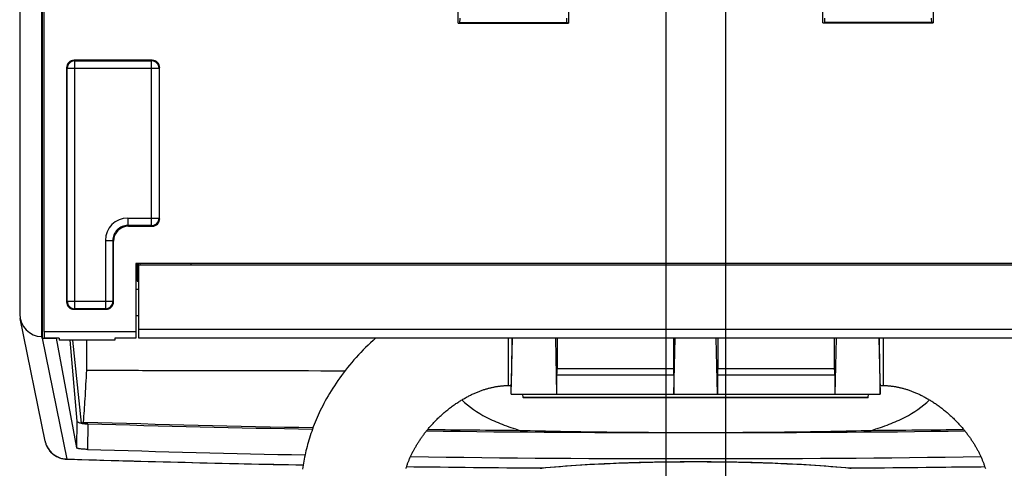
# Model space of a CAD drawing. Units: millimetres. Extents: x 0 to 594, y 0 to 420.
# Drawn here: x 362 to 395, y 146 to 161 of the extents above; entities that cross this region are included whole.
import ezdxf

# ---------------------------------------------------------------- set-up
doc = ezdxf.new("R2010")
doc.units = ezdxf.units.MM
doc.header["$LTSCALE"] = 32.67
doc.layers.get('0').update_dxf_attribs({"linetype": 'CONTINUOUS'})
for name, color, linetype in [('AUSFORMSCHRAEGEN', 7, 'CONTINUOUS'), ('RUNDUNGEN', 7, 'CONTINUOUS'), ('ZEICHNUNGSBEMASSUNGEN', 7, 'CONTINUOUS')]:
    doc.layers.add(name, color=color, linetype=linetype)
doc.styles.add('TEXTSTYLE_2', font='txt', dxfattribs={"width": 0.7})
doc.dimstyles.new('DIMSTYLE_2', dxfattribs={"dimtxt": 2.5, "dimasz": 3.5, "dimexe": 0.18, "dimexo": 0.0625, "dimgap": 0.09, "dimtad": 1, "dimdsep": 46, "dimtxsty": 'TEXTSTYLE_2', "dimblk": '_FILLED', "dimblk1": '_FILLED', "dimblk2": '_FILLED', "dimcen": 0.09, "dimclrt": 5, "dimadec": 0, "dimazin": 0, "dimtp": 0.1, "dimtm": 0.1, "dimtfac": 1, "dimtofl": 0, "dimtmove": 0, "dimatfit": 3, "dimldrblk": '_FILLED', "dimfxl": 1, "dimtolj": 1, "dimarcsym": 0})

# ---------------------------------------------------------------- blocks, each defined once
blk = doc.blocks.new('_FILLED')
at = {"color": 0, "linetype": 'ByBlock'}
blk.add_solid([(0, 0), (-1, 0.125), (-1, -0.125)], dxfattribs=at)
blk = doc.blocks.new('*D7')
at = {"layer": 'ZEICHNUNGSBEMASSUNGEN', "color": 2, "linetype": 'Continuous'}
for p, q in [((383.267, 178.469), (383.267, 118.368)), ((385.267, 178.469), (385.267, 118.368)), ((383.267, 119.868), (377.267, 119.868)), ((377.267, 119.868), (384.267, 119.868)), ((391.875, 119.868), (384.267, 119.868)), ((385.267, 119.868), (391.875, 119.868))]:
    blk.add_line(p, q, dxfattribs=at)
at = {"layer": 'ZEICHNUNGSBEMASSUNGEN', "color": 2, "linetype": 'Continuous', "xscale": 3.5, "yscale": 3.5, "zscale": 3.5}
blk.add_blockref('_FILLED', (383.267, 119.868), dxfattribs=at)
at = {"layer": 'ZEICHNUNGSBEMASSUNGEN', "color": 2, "linetype": 'Continuous', "xscale": 3.5, "yscale": 3.5, "zscale": 3.5, "rotation": 180}
blk.add_blockref('_FILLED', (385.267, 119.868), dxfattribs=at)
at = {"layer": 'ZEICHNUNGSBEMASSUNGEN', "color": 5, "linetype": 'Continuous', "insert": (390.125, 122.993), "char_height": 2.5, "width": 1.75, "attachment_point": 1, "line_spacing_factor": 0.9, "style": 'TEXTSTYLE_2'}
blk.add_mtext('4', dxfattribs=at)

msp = doc.modelspace()

# ---------------------------------------------------------------- linework, layer by layer
at = {"color": 7, "linetype": 'Continuous'}
for p, q in [((403.067, 153.079), (365.467, 153.079)), ((365.567, 153.029), (402.967, 153.029)), ((365.567, 150.58), (365.567, 153.029)), ((365.607, 153.079), (365.606, 153.028)), ((367.318, 153.079), (367.317, 153.029)), ((402.961, 150.563), (365.572, 150.563)), ((373.431, 150.489), (373.347, 150.411)), ((373.513, 150.563), (373.431, 150.489)), ((378.074, 148.686), (378.118, 150.563)), ((379.554, 150.563), (379.598, 148.686)), ((383.535, 148.686), (383.579, 150.563)), ((384.998, 148.686), (384.954, 150.563)), ((388.979, 150.563), (388.935, 148.686)), ((390.415, 150.563), (390.459, 148.686)), ((373.101, 150.171), (373.022, 150.089)), ((373.182, 150.252), (373.101, 150.171)), ((373.264, 150.333), (373.182, 150.252)), ((373.347, 150.411), (373.264, 150.333)), ((372.792, 149.837), (372.718, 149.751)), ((372.867, 149.921), (372.792, 149.837)), ((372.944, 150.006), (372.867, 149.921)), ((373.022, 150.089), (372.944, 150.006)), ((372.507, 149.491), (372.44, 149.404)), ((372.576, 149.578), (372.507, 149.491)), ((372.646, 149.665), (372.576, 149.578)), ((372.718, 149.751), (372.646, 149.665)), ((372.25, 149.142), (372.191, 149.055)), ((372.312, 149.229), (372.25, 149.142)), ((372.375, 149.317), (372.312, 149.229)), ((372.44, 149.404), (372.375, 149.317)), ((372.024, 148.796), (371.972, 148.711)), ((372.078, 148.882), (372.024, 148.796)), ((372.133, 148.968), (372.078, 148.882)), ((372.191, 149.055), (372.133, 148.968)), ((376.991, 148.779), (377.019, 148.789)), ((377.019, 148.789), (377.046, 148.799)), ((377.046, 148.799), (377.073, 148.809)), ((377.073, 148.809), (377.1, 148.819)), ((377.1, 148.819), (377.127, 148.828)), ((377.127, 148.828), (377.154, 148.837)), ((377.154, 148.837), (377.181, 148.846)), ((377.181, 148.846), (377.207, 148.854)), ((377.207, 148.854), (377.234, 148.862)), ((377.234, 148.862), (377.26, 148.87)), ((377.26, 148.87), (377.285, 148.877)), ((377.285, 148.877), (377.311, 148.884)), ((377.311, 148.884), (377.336, 148.891)), ((377.336, 148.891), (377.362, 148.897)), ((377.362, 148.897), (377.387, 148.903)), ((377.387, 148.903), (377.412, 148.909)), ((377.412, 148.909), (377.437, 148.915)), ((377.437, 148.915), (377.461, 148.92)), ((377.461, 148.92), (377.486, 148.925)), ((377.486, 148.925), (377.51, 148.93)), ((377.51, 148.93), (377.535, 148.935)), ((377.535, 148.935), (377.559, 148.939)), ((377.559, 148.939), (377.583, 148.943)), ((377.583, 148.943), (377.607, 148.947)), ((377.607, 148.947), (377.63, 148.951)), ((377.63, 148.951), (377.654, 148.954)), ((377.654, 148.954), (377.677, 148.957)), ((377.677, 148.957), (377.7, 148.96)), ((377.7, 148.96), (377.723, 148.962)), ((377.723, 148.962), (377.745, 148.965)), ((377.745, 148.965), (377.767, 148.967)), ((377.767, 148.967), (377.789, 148.969)), ((377.789, 148.969), (377.811, 148.97)), ((377.811, 148.97), (377.832, 148.972)), ((377.832, 148.972), (377.853, 148.973)), ((377.853, 148.973), (377.874, 148.974)), ((377.874, 148.974), (377.894, 148.974)), ((377.894, 148.974), (377.914, 148.975)), ((377.914, 148.975), (377.933, 148.975)), ((377.933, 148.975), (377.952, 148.976)), ((377.952, 148.976), (378.074, 148.976)), ((378.074, 148.686), (378.074, 149.002)), ((390.459, 148.686), (390.459, 149.002)), ((390.459, 148.976), (390.581, 148.976)), ((390.581, 148.976), (390.6, 148.975)), ((390.6, 148.975), (390.62, 148.975)), ((390.62, 148.975), (390.639, 148.974)), ((390.639, 148.974), (390.66, 148.974)), ((390.66, 148.974), (390.68, 148.973)), ((390.68, 148.973), (390.701, 148.972)), ((390.701, 148.972), (390.722, 148.97)), ((390.722, 148.97), (390.744, 148.969)), ((390.744, 148.969), (390.766, 148.967)), ((390.766, 148.967), (390.788, 148.965)), ((390.788, 148.965), (390.811, 148.962)), ((390.811, 148.962), (390.833, 148.96)), ((390.833, 148.96), (390.856, 148.957)), ((390.856, 148.957), (390.88, 148.954)), ((390.88, 148.954), (390.903, 148.951)), ((390.903, 148.951), (390.927, 148.947)), ((390.927, 148.947), (390.951, 148.943)), ((390.951, 148.943), (390.975, 148.939)), ((390.975, 148.939), (390.999, 148.935)), ((390.999, 148.935), (391.023, 148.93)), ((391.023, 148.93), (391.048, 148.925)), ((391.048, 148.925), (391.072, 148.92)), ((391.072, 148.92), (391.097, 148.915)), ((391.097, 148.915), (391.122, 148.909)), ((391.122, 148.909), (391.147, 148.903)), ((391.147, 148.903), (391.172, 148.897)), ((391.172, 148.897), (391.197, 148.891)), ((391.197, 148.891), (391.222, 148.884)), ((391.222, 148.884), (391.248, 148.877)), ((391.248, 148.877), (391.274, 148.87)), ((391.274, 148.87), (391.3, 148.862)), ((391.3, 148.862), (391.326, 148.854)), ((391.326, 148.854), (391.352, 148.846)), ((391.352, 148.846), (391.379, 148.837)), ((391.379, 148.837), (391.406, 148.828)), ((391.406, 148.828), (391.433, 148.819)), ((391.433, 148.819), (391.46, 148.809)), ((391.46, 148.809), (391.487, 148.8)), ((391.487, 148.8), (391.515, 148.789)), ((391.515, 148.789), (391.542, 148.779)), ((371.829, 148.459), (371.785, 148.377)), ((371.875, 148.542), (371.829, 148.459)), ((371.923, 148.626), (371.875, 148.542)), ((371.972, 148.711), (371.923, 148.626)), ((376.337, 148.446), (376.367, 148.465)), ((376.367, 148.465), (376.396, 148.483)), ((376.396, 148.483), (376.425, 148.5)), ((376.425, 148.5), (376.453, 148.517)), ((376.453, 148.517), (376.482, 148.534)), ((376.482, 148.534), (376.511, 148.55)), ((376.511, 148.55), (376.539, 148.566)), ((376.539, 148.566), (376.568, 148.582)), ((376.568, 148.582), (376.596, 148.597)), ((376.596, 148.597), (376.625, 148.612)), ((376.625, 148.612), (376.653, 148.627)), ((376.653, 148.627), (376.681, 148.641)), ((376.681, 148.641), (376.71, 148.655)), ((376.71, 148.655), (376.738, 148.669)), ((376.738, 148.669), (376.766, 148.682)), ((376.766, 148.682), (376.795, 148.696)), ((376.795, 148.696), (376.823, 148.708)), ((376.823, 148.708), (376.851, 148.721)), ((376.851, 148.721), (376.879, 148.733)), ((376.879, 148.733), (376.907, 148.745)), ((376.907, 148.745), (376.935, 148.757)), ((376.935, 148.757), (376.963, 148.768)), ((376.963, 148.768), (376.991, 148.779)), ((378.074, 148.686), (390.459, 148.686)), ((378.472, 148.57), (378.459, 148.686)), ((390.059, 148.557), (378.475, 148.557)), ((390.061, 148.57), (390.074, 148.686)), ((391.542, 148.779), (391.57, 148.768)), ((391.57, 148.768), (391.598, 148.757)), ((391.598, 148.757), (391.626, 148.745)), ((391.626, 148.745), (391.654, 148.733)), ((391.654, 148.733), (391.682, 148.721)), ((391.682, 148.721), (391.71, 148.708)), ((391.71, 148.708), (391.739, 148.696)), ((391.739, 148.696), (391.767, 148.682)), ((391.767, 148.682), (391.795, 148.669)), ((391.795, 148.669), (391.824, 148.655)), ((391.824, 148.655), (391.852, 148.641)), ((391.852, 148.641), (391.88, 148.627)), ((391.88, 148.627), (391.909, 148.612)), ((391.909, 148.612), (391.937, 148.597)), ((391.937, 148.597), (391.966, 148.582)), ((391.966, 148.582), (391.994, 148.566)), ((391.994, 148.566), (392.023, 148.55)), ((392.023, 148.55), (392.051, 148.534)), ((392.051, 148.534), (392.08, 148.517)), ((392.08, 148.517), (392.109, 148.5)), ((392.109, 148.5), (392.138, 148.483)), ((392.138, 148.483), (392.167, 148.465)), ((392.167, 148.465), (392.196, 148.447)), ((371.662, 148.134), (371.624, 148.055)), ((371.701, 148.214), (371.662, 148.134)), ((371.742, 148.295), (371.701, 148.214)), ((371.785, 148.377), (371.742, 148.295)), ((375.882, 148.115), (375.911, 148.139)), ((375.911, 148.139), (375.941, 148.163)), ((375.941, 148.163), (375.971, 148.187)), ((375.971, 148.187), (376.001, 148.211)), ((376.001, 148.211), (376.031, 148.234)), ((376.031, 148.234), (376.062, 148.257)), ((376.062, 148.257), (376.093, 148.28)), ((376.093, 148.28), (376.125, 148.303)), ((376.125, 148.303), (376.156, 148.325)), ((376.156, 148.325), (376.187, 148.347)), ((376.187, 148.347), (376.217, 148.368)), ((376.217, 148.368), (376.248, 148.388)), ((376.248, 148.388), (376.278, 148.408)), ((376.278, 148.408), (376.308, 148.428)), ((376.308, 148.428), (376.337, 148.446)), ((392.196, 148.447), (392.226, 148.428)), ((392.226, 148.428), (392.255, 148.408)), ((392.255, 148.408), (392.286, 148.388)), ((392.286, 148.388), (392.316, 148.368)), ((392.316, 148.368), (392.347, 148.347)), ((392.347, 148.347), (392.378, 148.325)), ((392.378, 148.325), (392.409, 148.303)), ((392.409, 148.303), (392.44, 148.28)), ((392.44, 148.28), (392.471, 148.258)), ((392.471, 148.258), (392.502, 148.234)), ((392.502, 148.234), (392.532, 148.211)), ((392.532, 148.211), (392.563, 148.187)), ((392.563, 148.187), (392.593, 148.163)), ((392.593, 148.163), (392.622, 148.139)), ((392.622, 148.139), (392.652, 148.116)), ((371.52, 147.819), (371.488, 147.741)), ((371.553, 147.897), (371.52, 147.819)), ((371.588, 147.975), (371.553, 147.897)), ((371.624, 148.055), (371.588, 147.975)), ((375.517, 147.778), (375.54, 147.802)), ((375.54, 147.802), (375.564, 147.826)), ((375.564, 147.826), (375.589, 147.85)), ((375.589, 147.85), (375.613, 147.875)), ((375.613, 147.875), (375.638, 147.899)), ((375.638, 147.899), (375.664, 147.923)), ((375.664, 147.923), (375.69, 147.947)), ((375.69, 147.947), (375.716, 147.971)), ((375.716, 147.971), (375.743, 147.995)), ((375.743, 147.995), (375.77, 148.019)), ((375.77, 148.019), (375.797, 148.043)), ((375.797, 148.043), (375.825, 148.067)), ((375.825, 148.067), (375.853, 148.091)), ((375.853, 148.091), (375.882, 148.115)), ((392.652, 148.116), (392.68, 148.092)), ((392.68, 148.092), (392.708, 148.068)), ((392.708, 148.068), (392.736, 148.044)), ((392.736, 148.044), (392.764, 148.019)), ((392.764, 148.019), (392.791, 147.995)), ((392.791, 147.995), (392.817, 147.971)), ((392.817, 147.971), (392.844, 147.947)), ((392.844, 147.947), (392.869, 147.923)), ((392.869, 147.923), (392.895, 147.899)), ((392.895, 147.899), (392.92, 147.875)), ((392.92, 147.875), (392.945, 147.85)), ((392.945, 147.85), (392.969, 147.826)), ((392.969, 147.826), (392.993, 147.802)), ((392.993, 147.802), (393.017, 147.778)), ((371.399, 147.511), (371.372, 147.436)), ((371.427, 147.587), (371.399, 147.511)), ((371.457, 147.664), (371.427, 147.587)), ((371.488, 147.741), (371.457, 147.664)), ((375.22, 147.442), (375.24, 147.465)), ((375.24, 147.465), (375.259, 147.489)), ((375.259, 147.489), (375.279, 147.513)), ((375.279, 147.513), (375.299, 147.537)), ((375.299, 147.537), (375.319, 147.561)), ((375.319, 147.561), (375.34, 147.585)), ((375.34, 147.585), (375.361, 147.609)), ((375.361, 147.609), (375.382, 147.633)), ((375.382, 147.633), (375.404, 147.657)), ((375.404, 147.657), (375.426, 147.681)), ((375.426, 147.681), (375.448, 147.705)), ((375.448, 147.705), (375.47, 147.73)), ((375.47, 147.73), (375.493, 147.754)), ((375.493, 147.754), (375.517, 147.778)), ((393.017, 147.778), (393.04, 147.754)), ((393.04, 147.754), (393.063, 147.73)), ((393.063, 147.73), (393.086, 147.706)), ((393.086, 147.706), (393.108, 147.681)), ((393.108, 147.681), (393.13, 147.657)), ((393.13, 147.657), (393.151, 147.633)), ((393.151, 147.633), (393.173, 147.609)), ((393.173, 147.609), (393.194, 147.585)), ((393.194, 147.585), (393.214, 147.561)), ((393.214, 147.561), (393.235, 147.537)), ((393.235, 147.537), (393.255, 147.513)), ((393.255, 147.513), (393.274, 147.489)), ((393.274, 147.489), (393.294, 147.465)), ((393.294, 147.465), (393.313, 147.442)), ((371.276, 147.14), (371.255, 147.067)), ((371.298, 147.213), (371.276, 147.14)), ((371.322, 147.287), (371.298, 147.213)), ((371.346, 147.361), (371.322, 147.287)), ((371.372, 147.436), (371.346, 147.361)), ((374.996, 147.133), (375.011, 147.156)), ((375.011, 147.156), (375.027, 147.18)), ((375.027, 147.18), (375.044, 147.204)), ((375.044, 147.204), (375.06, 147.227)), ((375.06, 147.227), (375.077, 147.251)), ((375.077, 147.251), (375.094, 147.275)), ((375.094, 147.275), (375.111, 147.299)), ((375.111, 147.299), (375.129, 147.322)), ((375.129, 147.322), (375.147, 147.346)), ((375.147, 147.346), (375.165, 147.37)), ((375.165, 147.37), (375.183, 147.394)), ((375.183, 147.394), (375.202, 147.418)), ((375.202, 147.418), (375.22, 147.442)), ((393.313, 147.442), (393.332, 147.418)), ((393.332, 147.418), (393.35, 147.394)), ((393.35, 147.394), (393.369, 147.37)), ((393.369, 147.37), (393.387, 147.346)), ((393.387, 147.346), (393.405, 147.322)), ((393.405, 147.322), (393.422, 147.299)), ((393.422, 147.299), (393.44, 147.275)), ((393.44, 147.275), (393.457, 147.251)), ((393.457, 147.251), (393.473, 147.227)), ((393.473, 147.227), (393.49, 147.204)), ((393.49, 147.204), (393.506, 147.18)), ((393.506, 147.18), (393.522, 147.156)), ((393.522, 147.156), (393.538, 147.133)), ((371.197, 146.853), (371.18, 146.782)), ((371.216, 146.924), (371.197, 146.853)), ((371.235, 146.995), (371.216, 146.924)), ((371.255, 147.067), (371.235, 146.995)), ((374.798, 146.802), (374.811, 146.826)), ((374.811, 146.826), (374.824, 146.85)), ((374.824, 146.85), (374.837, 146.873)), ((374.837, 146.873), (374.85, 146.897)), ((374.85, 146.897), (374.864, 146.92)), ((374.864, 146.92), (374.877, 146.944)), ((374.877, 146.944), (374.891, 146.968)), ((374.891, 146.968), (374.906, 146.991)), ((374.906, 146.991), (374.92, 147.015)), ((374.92, 147.015), (374.935, 147.038)), ((374.935, 147.038), (374.95, 147.062)), ((374.95, 147.062), (374.965, 147.085)), ((374.965, 147.085), (374.98, 147.109)), ((374.98, 147.109), (374.996, 147.133)), ((393.538, 147.133), (393.553, 147.109)), ((393.553, 147.109), (393.569, 147.086)), ((393.569, 147.086), (393.584, 147.062)), ((393.584, 147.062), (393.599, 147.038)), ((393.599, 147.038), (393.613, 147.015)), ((393.613, 147.015), (393.628, 146.991)), ((393.628, 146.991), (393.642, 146.968)), ((393.642, 146.968), (393.656, 146.944)), ((393.656, 146.944), (393.67, 146.92)), ((393.67, 146.92), (393.683, 146.897)), ((393.683, 146.897), (393.697, 146.873)), ((393.697, 146.873), (393.71, 146.85)), ((393.71, 146.85), (393.723, 146.826)), ((393.723, 146.826), (393.735, 146.802)), ((371.122, 146.505), (371.11, 146.437)), ((371.135, 146.574), (371.122, 146.505)), ((371.149, 146.643), (371.135, 146.574)), ((371.164, 146.712), (371.149, 146.643)), ((371.18, 146.782), (371.164, 146.712)), ((374.642, 146.471), (374.651, 146.495)), ((374.651, 146.495), (374.662, 146.518)), ((374.662, 146.518), (374.672, 146.542)), ((374.672, 146.542), (374.682, 146.566)), ((374.682, 146.566), (374.693, 146.59)), ((374.693, 146.59), (374.704, 146.613)), ((374.704, 146.613), (374.715, 146.637)), ((374.715, 146.637), (374.726, 146.661)), ((374.726, 146.661), (374.738, 146.684)), ((374.738, 146.684), (374.749, 146.708)), ((374.749, 146.708), (374.761, 146.731)), ((374.761, 146.731), (374.773, 146.755)), ((374.773, 146.755), (374.786, 146.779)), ((374.786, 146.779), (374.798, 146.802)), ((393.735, 146.802), (393.748, 146.779)), ((393.748, 146.779), (393.76, 146.755)), ((393.76, 146.755), (393.772, 146.732)), ((393.772, 146.732), (393.784, 146.708)), ((393.784, 146.708), (393.796, 146.684)), ((393.796, 146.684), (393.807, 146.661)), ((393.807, 146.661), (393.819, 146.637)), ((393.819, 146.637), (393.83, 146.613)), ((393.83, 146.613), (393.841, 146.59)), ((393.841, 146.59), (393.851, 146.566)), ((393.851, 146.566), (393.862, 146.542)), ((393.862, 146.542), (393.872, 146.518)), ((393.872, 146.518), (393.882, 146.495)), ((393.882, 146.495), (393.892, 146.471)), ((371.078, 146.234), (371.069, 146.167)), ((371.087, 146.301), (371.078, 146.234)), ((371.098, 146.369), (371.087, 146.301)), ((371.11, 146.437), (371.098, 146.369)), ((374.54, 146.186), (374.547, 146.21)), ((374.547, 146.21), (374.554, 146.234)), ((374.554, 146.234), (374.562, 146.257)), ((374.562, 146.257), (374.57, 146.281)), ((374.57, 146.281), (374.578, 146.305)), ((374.578, 146.305), (374.587, 146.329)), ((374.587, 146.329), (374.595, 146.352)), ((374.595, 146.352), (374.604, 146.376)), ((374.604, 146.376), (374.613, 146.4)), ((374.613, 146.4), (374.622, 146.424)), ((374.622, 146.424), (374.632, 146.447)), ((374.632, 146.447), (374.642, 146.471)), ((393.892, 146.471), (393.902, 146.447)), ((393.902, 146.447), (393.911, 146.424)), ((393.911, 146.424), (393.92, 146.4)), ((393.92, 146.4), (393.929, 146.376)), ((393.929, 146.376), (393.938, 146.352)), ((393.938, 146.352), (393.947, 146.329)), ((393.947, 146.329), (393.955, 146.305)), ((393.955, 146.305), (393.963, 146.281)), ((393.963, 146.281), (393.971, 146.257)), ((393.971, 146.257), (393.979, 146.234)), ((393.979, 146.234), (393.987, 146.21)), ((393.987, 146.21), (393.994, 146.186))]:
    msp.add_line(p, q, dxfattribs=at)
at = {"color": 9, "linetype": 'Continuous'}
for p, q in [((402.967, 150.863), (365.567, 150.863)), ((363.157, 146.507), (362.33, 150.563)), ((377.967, 150.563), (377.967, 148.976)), ((390.567, 150.563), (390.567, 148.976)), ((390.061, 148.57), (378.472, 148.57))]:
    msp.add_line(p, q, dxfattribs=at)
at = {"color": 7, "linetype": 'Continuous'}
for centre, radius, start, end in [((383.399, 799.143), 651.69, 268.268602, 268.946616), ((384.213, 843.7), 696.255, 269.264023, 269.519076), ((384.307, 845.011), 697.566, 270.481147, 270.735719)]:
    msp.add_arc(centre, radius, start, end, dxfattribs=at)
for centre, major_axis, start_param, end_param in [((378.472, 149.557), (-0.003, 1), -3.298724, -3.141649), ((390.062, 149.557), (0.003, 1), -3.141536, -2.984461)]:
    msp.add_ellipse(centre, major_axis=major_axis, ratio=0.01719, start_param=start_param, end_param=end_param, dxfattribs=at)
for points, knots in [([(363.817, 149.491), (363.817, 149.576), (363.819, 149.911), (363.82, 150.246), (363.822, 150.497)], [0, 0, 0, 0, 0.251524, 1, 1, 1, 1]), ([(365.572, 150.563), (365.572, 150.563), (365.572, 150.565), (365.57, 150.57), (365.57, 150.576), (365.57, 150.58)], [0, 0, 0, 0, 0.068123, 0.257224, 1, 1, 1, 1]), ([(378.074, 149.002), (378.075, 149.012), (378.077, 149.036), (378.081, 149.098), (378.085, 149.203), (378.089, 149.359), (378.093, 149.551), (378.096, 149.774), (378.1, 150.115), (378.102, 150.38), (378.103, 150.563)], [0, 0, 0, 0, 0.01946, 0.046167, 0.120566, 0.221174, 0.345228, 0.489316, 0.64947, 1, 1, 1, 1]), ([(390.43, 150.563), (390.431, 150.38), (390.433, 150.115), (390.437, 149.774), (390.441, 149.551), (390.445, 149.359), (390.449, 149.203), (390.453, 149.098), (390.456, 149.036), (390.458, 149.012), (390.459, 149.002)], [0, 0, 0, 0, 0.35053, 0.510684, 0.654772, 0.778826, 0.879434, 0.953833, 0.98054, 1, 1, 1, 1]), ([(363.709, 147.75), (363.729, 148.008), (363.77, 148.589), (363.801, 149.169), (363.817, 149.491)], [0, 0, 0, 0, 0.445714, 1, 1, 1, 1]), ([(363.817, 149.491), (364.53, 149.489), (367.422, 149.482), (370.314, 149.476), (372.493, 149.474)], [0, 0, 0, 0, 0.246706, 1, 1, 1, 1])]:
    msp.add_open_spline(points, degree=3, knots=knots, dxfattribs=at)
at = {"layer": 'AUSFORMSCHRAEGEN', "color": 7, "linetype": 'Continuous'}
for p, q in [((376.286, 161.155), (376.286, 163.655)), ((379.997, 163.655), (379.997, 161.155)), ((388.536, 161.158), (388.536, 163.655)), ((392.247, 163.655), (392.247, 161.158)), ((376.286, 161.155), (379.997, 161.155)), ((388.536, 161.158), (392.247, 161.158)), ((365.467, 153.079), (365.467, 150.564)), ((365.517, 153.079), (365.517, 152.484)), ((365.517, 152.484), (365.558, 153.079)), ((365.517, 152.484), (365.567, 152.484)), ((365.467, 152.208), (365.567, 152.208)), ((365.567, 151.319), (365.467, 151.319)), ((362.392, 150.786), (365.467, 150.786)), ((362.392, 150.786), (362.392, 150.564)), ((362.317, 150.563), (362.308, 150.619)), ((362.33, 150.563), (362.789, 150.563)), ((362.892, 150.564), (362.392, 150.564)), ((362.892, 150.564), (362.892, 150.497)), ((364.767, 150.497), (362.892, 150.497)), ((365.467, 150.564), (364.767, 150.564)), ((364.767, 150.564), (364.767, 150.497)), ((379.611, 150.563), (379.611, 149.532)), ((383.522, 150.563), (383.522, 149.532)), ((385.011, 150.563), (385.011, 149.532)), ((388.922, 150.563), (388.922, 149.532))]:
    msp.add_line(p, q, dxfattribs=at)
for centre, start_param, end_param in [((362.317, 151.374), 7.651561, 9.210895), ((362.328, 151.318), 2.924218, 2.941681)]:
    msp.add_ellipse(centre, major_axis=(-0.151, 0.74), ratio=0.993612, start_param=start_param, end_param=end_param, dxfattribs=at)
for points, knots in [([(376.414, 148.494), (376.652, 148.259), (377.101, 147.959), (377.778, 147.659), (378.165, 147.53), (378.369, 147.469)], [0, 0, 0, 0, 0.451623, 0.712924, 1, 1, 1, 1]), ([(390.165, 147.469), (390.369, 147.53), (390.755, 147.659), (391.432, 147.959), (391.88, 148.259), (392.118, 148.495)], [0, 0, 0, 0, 0.286971, 0.548218, 1, 1, 1, 1]), ([(378.369, 147.469), (379.276, 147.445), (381.241, 147.411), (384.267, 147.393), (387.292, 147.411), (389.258, 147.445), (390.165, 147.469)], [0, 0, 0, 0, 0.230648, 0.5, 0.769353, 1, 1, 1, 1])]:
    msp.add_open_spline(points, degree=3, knots=knots, dxfattribs=at)
at = {"layer": 'RUNDUNGEN', "color": 7, "linetype": 'Continuous'}
for p, q in [((361.567, 305.007), (361.567, 151.375)), ((362.308, 150.619), (362.308, 304.633)), ((362.317, 304.624), (362.317, 150.563)), ((362.392, 150.786), (362.392, 304.394)), ((376.286, 161.155), (376.343, 161.166)), ((379.997, 161.155), (379.94, 161.166)), ((388.536, 161.158), (388.593, 161.169)), ((392.247, 161.158), (392.19, 161.169)), ((366.017, 159.905), (363.392, 159.905)), ((363.142, 159.655), (363.142, 151.786)), ((366.267, 154.579), (366.267, 159.655)), ((365.217, 154.329), (366.017, 154.329)), ((364.717, 151.786), (364.717, 153.829)), ((363.392, 151.536), (364.467, 151.536)), ((362.421, 147.107), (361.582, 151.224)), ((362.789, 150.563), (363.476, 146.883)), ((363.246, 150.497), (363.491, 147.783)), ((363.336, 150.497), (363.636, 147.711)), ((383.531, 149.532), (379.602, 149.532)), ((388.931, 149.532), (385.002, 149.532)), ((379.598, 149.326), (379.598, 148.686)), ((383.535, 149.326), (383.535, 148.686)), ((384.998, 149.326), (384.998, 148.686)), ((388.935, 149.326), (388.935, 148.686)), ((363.685, 147.733), (363.709, 147.75)), ((363.854, 147.69), (363.743, 147.693)), ((362.421, 147.108), (362.427, 147.082)), ((362.427, 147.082), (362.437, 147.046)), ((362.437, 147.046), (362.448, 147.01)), ((362.448, 147.01), (362.461, 146.976)), ((362.461, 146.976), (362.476, 146.942)), ((362.476, 146.942), (362.492, 146.908)), ((362.492, 146.908), (362.51, 146.876)), ((362.51, 146.876), (362.53, 146.844)), ((362.53, 146.844), (362.551, 146.814)), ((362.551, 146.814), (362.573, 146.785)), ((362.573, 146.785), (362.597, 146.756)), ((362.597, 146.756), (362.622, 146.729)), ((362.622, 146.729), (362.649, 146.704)), ((362.649, 146.704), (362.676, 146.679)), ((362.676, 146.679), (362.705, 146.656)), ((362.705, 146.656), (362.735, 146.635)), ((362.735, 146.635), (362.766, 146.615)), ((362.766, 146.615), (362.798, 146.596)), ((362.798, 146.596), (362.831, 146.579)), ((362.831, 146.579), (362.864, 146.564)), ((362.864, 146.564), (362.898, 146.551)), ((362.898, 146.551), (362.933, 146.539)), ((362.933, 146.539), (362.969, 146.529)), ((362.969, 146.529), (363.004, 146.52)), ((363.004, 146.52), (363.04, 146.514)), ((363.04, 146.514), (363.073, 146.509)), ((363.073, 146.509), (363.094, 146.507)), ((363.094, 146.507), (363.112, 146.506)), ((363.112, 146.506), (363.131, 146.505)), ((363.131, 146.505), (363.142, 146.504)), ((363.142, 146.504), (364.256, 146.471)), ((364.256, 146.471), (365.413, 146.438)), ((365.413, 146.438), (366.575, 146.407)), ((366.575, 146.407), (367.74, 146.378)), ((367.74, 146.378), (368.91, 146.351)), ((368.91, 146.351), (370.082, 146.327)), ((370.082, 146.327), (371.088, 146.307)), ((374.56, 146.25), (374.803, 146.247)), ((374.803, 146.247), (375.989, 146.232)), ((375.989, 146.232), (377.178, 146.219)), ((377.178, 146.219), (378.367, 146.208)), ((378.367, 146.208), (379.044, 146.203)), ((379.095, 146.205), (379.223, 146.217)), ((379.223, 146.217), (379.387, 146.232)), ((379.387, 146.232), (379.554, 146.246)), ((379.554, 146.246), (379.725, 146.259)), ((379.725, 146.259), (379.899, 146.273)), ((379.899, 146.273), (380.076, 146.285)), ((380.076, 146.285), (380.257, 146.297)), ((380.257, 146.297), (380.441, 146.309)), ((380.441, 146.309), (380.627, 146.32)), ((380.627, 146.32), (380.817, 146.33)), ((380.817, 146.33), (381.008, 146.34)), ((381.008, 146.34), (381.203, 146.35)), ((381.203, 146.35), (381.399, 146.359)), ((381.399, 146.359), (381.598, 146.367)), ((381.598, 146.367), (381.799, 146.374)), ((381.799, 146.374), (382.001, 146.382)), ((382.001, 146.382), (382.206, 146.388)), ((382.206, 146.388), (382.411, 146.394)), ((382.411, 146.394), (382.618, 146.399)), ((382.618, 146.399), (382.827, 146.404)), ((382.827, 146.404), (383.036, 146.408)), ((383.036, 146.408), (383.246, 146.411)), ((383.246, 146.411), (383.457, 146.414)), ((383.457, 146.414), (383.669, 146.416)), ((383.669, 146.416), (383.881, 146.417)), ((383.881, 146.417), (384.093, 146.418)), ((384.093, 146.418), (384.267, 146.418)), ((384.267, 146.418), (384.437, 146.418)), ((384.437, 146.418), (384.649, 146.417)), ((384.649, 146.417), (384.861, 146.416)), ((384.861, 146.416), (385.073, 146.414)), ((385.073, 146.414), (385.284, 146.411)), ((385.284, 146.411), (385.494, 146.408)), ((385.494, 146.408), (385.703, 146.404)), ((385.703, 146.404), (385.912, 146.399)), ((385.912, 146.399), (386.119, 146.394)), ((386.119, 146.394), (386.325, 146.388)), ((386.325, 146.388), (386.529, 146.382)), ((386.529, 146.382), (386.731, 146.375)), ((386.731, 146.375), (386.932, 146.367)), ((386.932, 146.367), (387.131, 146.359)), ((387.131, 146.359), (387.328, 146.35)), ((387.328, 146.35), (387.522, 146.341)), ((387.522, 146.341), (387.714, 146.331)), ((387.714, 146.331), (387.903, 146.32)), ((387.903, 146.32), (388.09, 146.309)), ((388.09, 146.309), (388.273, 146.297)), ((388.273, 146.297), (388.454, 146.285)), ((388.454, 146.285), (388.632, 146.273)), ((388.632, 146.273), (388.806, 146.26)), ((388.806, 146.26), (388.977, 146.246)), ((388.977, 146.246), (389.144, 146.232)), ((389.144, 146.232), (389.308, 146.217)), ((389.308, 146.217), (389.438, 146.205)), ((389.49, 146.203), (390.293, 146.209)), ((390.293, 146.209), (391.482, 146.22)), ((391.482, 146.22), (392.67, 146.233)), ((392.67, 146.233), (393.856, 146.249)), ((393.856, 146.249), (393.974, 146.25))]:
    msp.add_line(p, q, dxfattribs=at)
at = {"layer": 'RUNDUNGEN', "color": 9, "linetype": 'Continuous'}
for p, q in [((379.94, 161.166), (376.343, 161.166)), ((392.19, 161.169), (388.593, 161.169)), ((363.392, 159.905), (363.414, 159.883)), ((363.414, 159.883), (365.995, 159.883)), ((363.414, 151.558), (363.414, 159.883)), ((366.017, 159.905), (365.995, 159.883)), ((365.995, 154.351), (365.995, 159.883)), ((363.142, 159.655), (363.164, 159.633)), ((363.164, 159.633), (366.245, 159.633)), ((363.164, 151.808), (363.164, 159.633)), ((366.267, 159.655), (366.245, 159.633)), ((366.245, 159.633), (366.245, 154.601)), ((365.195, 154.601), (366.245, 154.601)), ((365.195, 154.601), (365.195, 154.351)), ((366.267, 154.579), (366.245, 154.601)), ((365.995, 154.351), (365.195, 154.351)), ((365.195, 154.351), (365.217, 154.329)), ((366.017, 154.329), (365.995, 154.351)), ((364.445, 153.851), (364.695, 153.851)), ((364.445, 153.851), (364.445, 151.558)), ((364.695, 153.851), (364.717, 153.829)), ((364.695, 153.851), (364.695, 151.808)), ((363.142, 151.786), (363.164, 151.808)), ((363.164, 151.808), (364.695, 151.808)), ((364.717, 151.786), (364.695, 151.808)), ((363.392, 151.536), (363.414, 151.558)), ((364.445, 151.558), (363.414, 151.558)), ((364.467, 151.536), (364.445, 151.558)), ((383.535, 149.326), (379.598, 149.326)), ((388.935, 149.326), (384.998, 149.326)), ((363.491, 147.783), (363.476, 146.883)), ((363.855, 147.684), (363.84, 146.831)), ((379.044, 146.206), (379.047, 146.206)), ((379.047, 146.206), (379.094, 146.21)), ((389.439, 146.21), (389.486, 146.206)), ((389.486, 146.206), (389.49, 146.206))]:
    msp.add_line(p, q, dxfattribs=at)
for centre, radius, start, end in [((363.414, 159.633), 0.25, 90.0244, 179.9756), ((365.995, 159.633), 0.25, 0.0244, 89.9756), ((365.195, 153.851), 0.75, 90.0029, 179.9971), ((365.995, 154.601), 0.25, 270.0244, 359.9756), ((365.195, 153.851), 0.5, 89.9874, 180.0214), ((363.414, 151.808), 0.25, 180.0244, 269.9756), ((364.445, 151.808), 0.25, 270.0244, 359.9756), ((363.157, 147.257), 0.751, 191.5247, 192.5529), ((363.157, 147.258), 0.751, 192.5529, 195.0314), ((363.157, 147.257), 0.751, 195.0314, 196.5513), ((363.157, 147.257), 0.75, 196.5515, 197.407), ((363.157, 147.258), 0.751, 197.4072, 199.4279), ((363.155, 147.257), 0.749, 199.4054, 260.8634), ((363.155, 147.256), 0.748, 260.8699, 263.6588), ((363.165, 147.343), 0.835, 263.6609, 264.6302), ((363.164, 147.338), 0.831, 264.6339, 269.5083), ((383.368, 799.827), 653.633, 268.228114, 268.923587), ((384.203, 844.432), 698.245, 269.208743, 269.576608), ((379.075, 146.416), 0.213, 262.6254, 267.4846), ((379.075, 146.418), 0.214, 267.4848, 275.4522), ((389.459, 146.418), 0.214, 264.5478, 272.5152), ((389.459, 146.416), 0.213, 272.5154, 277.3746), ((384.31, 846.343), 700.156, 270.423884, 270.790744)]:
    msp.add_arc(centre, radius, start, end, dxfattribs=at)
at = {"layer": 'RUNDUNGEN', "color": 7, "linetype": 'Continuous'}
for centre, radius, start, end in [((384.848, 868.751), 721.366, 268.332348, 268.931719), ((384.267, 852.831), 705.438, 269.265745, 270.73414), ((383.52, 780.039), 633.514, 268.219795, 268.881114), ((384.267, 823.933), 677.414, 269.190072, 270.809914), ((379.047, 146.701), 0.498, 269.5762, 270.0087), ((379.047, 146.703), 0.501, 270.0128, 275.4658), ((389.486, 146.703), 0.501, 264.5342, 269.9872), ((389.486, 146.701), 0.498, 269.9913, 270.4237)]:
    msp.add_arc(centre, radius, start, end, dxfattribs=at)
for centre, major_axis, ratio, start_param, end_param in [((376.343, 161.316), (0, 0.15), 0.087489, 3.159046, 4.712389), ((379.94, 161.316), (0, 0.15), 0.087489, -4.712389, -3.159046), ((388.593, 161.319), (0, 0.15), 0.087489, -3.124139, -1.570796), ((392.19, 161.319), (0, 0.15), 0.087489, -4.712389, -3.159046), ((363.392, 159.655), (-0.177, 0.177), 0.999695, -0.785246, 0.785246), ((366.017, 159.655), (0.177, 0.177), 0.999695, -0.785246, 0.785246), ((366.017, 154.579), (0.177, -0.177), 0.999695, -0.785246, 0.785246), ((365.217, 153.829), (-0.354, 0.354), 0.999695, -0.785246, 0.785246), ((363.392, 151.786), (0.177, 0.177), 0.999695, 2.356347, 3.926839), ((364.467, 151.786), (0.177, -0.177), 0.999695, -0.785246, 0.785246), ((379.603, 149.282), (-0.001, 0.25), 0.01719, -0.00007, 1.396211), ((383.531, 149.282), (0.001, 0.25), 0.01719, -1.396211, 0.00007), ((385.003, 149.282), (-0.001, 0.25), 0.01719, -0.00007, 1.396211), ((388.931, 149.282), (0.001, 0.25), 0.01719, -1.396211, 0.00007)]:
    msp.add_ellipse(centre, major_axis=major_axis, ratio=ratio, start_param=start_param, end_param=end_param, dxfattribs=at)
for points, knots in [([(363.491, 147.783), (363.492, 147.775), (363.504, 147.758), (363.534, 147.741), (363.58, 147.724), (363.616, 147.715), (363.636, 147.711)], [0, 0, 0, 0, 0.1344, 0.338197, 0.627279, 1, 1, 1, 1]), ([(363.636, 147.711), (363.64, 147.71), (363.656, 147.707), (363.672, 147.704), (363.684, 147.702)], [0, 0, 0, 0, 0.239666, 1, 1, 1, 1]), ([(363.651, 147.707), (363.654, 147.71), (363.665, 147.719), (363.676, 147.727), (363.685, 147.733)], [0, 0, 0, 0, 0.25686, 1, 1, 1, 1]), ([(363.684, 147.702), (363.698, 147.7), (363.754, 147.691), (363.811, 147.686), (363.855, 147.684)], [0, 0, 0, 0, 0.231135, 1, 1, 1, 1]), ([(363.84, 146.831), (363.792, 146.832), (363.705, 146.837), (363.603, 146.846), (363.54, 146.857), (363.507, 146.865), (363.487, 146.872), (363.476, 146.879), (363.476, 146.883)], [0, 0, 0, 0, 0.388418, 0.701218, 0.819558, 0.908917, 0.968181, 1, 1, 1, 1])]:
    msp.add_open_spline(points, degree=3, knots=knots, dxfattribs=at)
at = {"layer": 'RUNDUNGEN', "color": 9, "linetype": 'Continuous'}
for points, knots in [([(363.073, 146.509), (363.073, 146.509), (363.072, 146.51), (363.073, 146.511), (363.073, 146.512)], [0, 0, 0, 0, 0.085347, 1, 1, 1, 1]), ([(379.044, 146.203), (379.045, 146.203), (379.046, 146.204), (379.047, 146.205), (379.047, 146.206)], [0, 0, 0, 0, 0.66679, 1, 1, 1, 1]), ([(379.094, 146.21), (379.475, 146.246), (380.28, 146.308), (382.004, 146.397), (383.348, 146.421), (384.267, 146.421)], [0, 0, 0, 0, 0.221891, 0.467581, 1, 1, 1, 1]), ([(384.267, 146.421), (385.186, 146.421), (386.529, 146.397), (388.253, 146.308), (389.058, 146.246), (389.439, 146.21)], [0, 0, 0, 0, 0.532419, 0.778109, 1, 1, 1, 1]), ([(389.486, 146.206), (389.486, 146.205), (389.487, 146.204), (389.489, 146.203), (389.49, 146.203)], [0, 0, 0, 0, 0.333213, 1, 1, 1, 1])]:
    msp.add_open_spline(points, degree=3, knots=knots, dxfattribs=at)
msp.add_open_spline([(363.142, 146.504), (363.147, 146.504), (363.152, 146.505), (363.157, 146.507)], degree=3, dxfattribs=at)

# ---------------------------------------------------------------- dimensions: what is measured, and where the dimension line sits
at = {"layer": 'ZEICHNUNGSBEMASSUNGEN', "color": 2, "linetype": 'Continuous'}
dim = msp.add_linear_dim(base=(385.267, 119.868), p1=(383.267, 178.469), p2=(385.267, 178.469), text='4', dimstyle='DIMSTYLE_2', dxfattribs=at)
dim.commit()
dim.dimension.update_dxf_attribs({"geometry": '*D7', "text_midpoint": (391, 121.743), "dimtype": 160})

doc.saveas('drawing.dxf')
